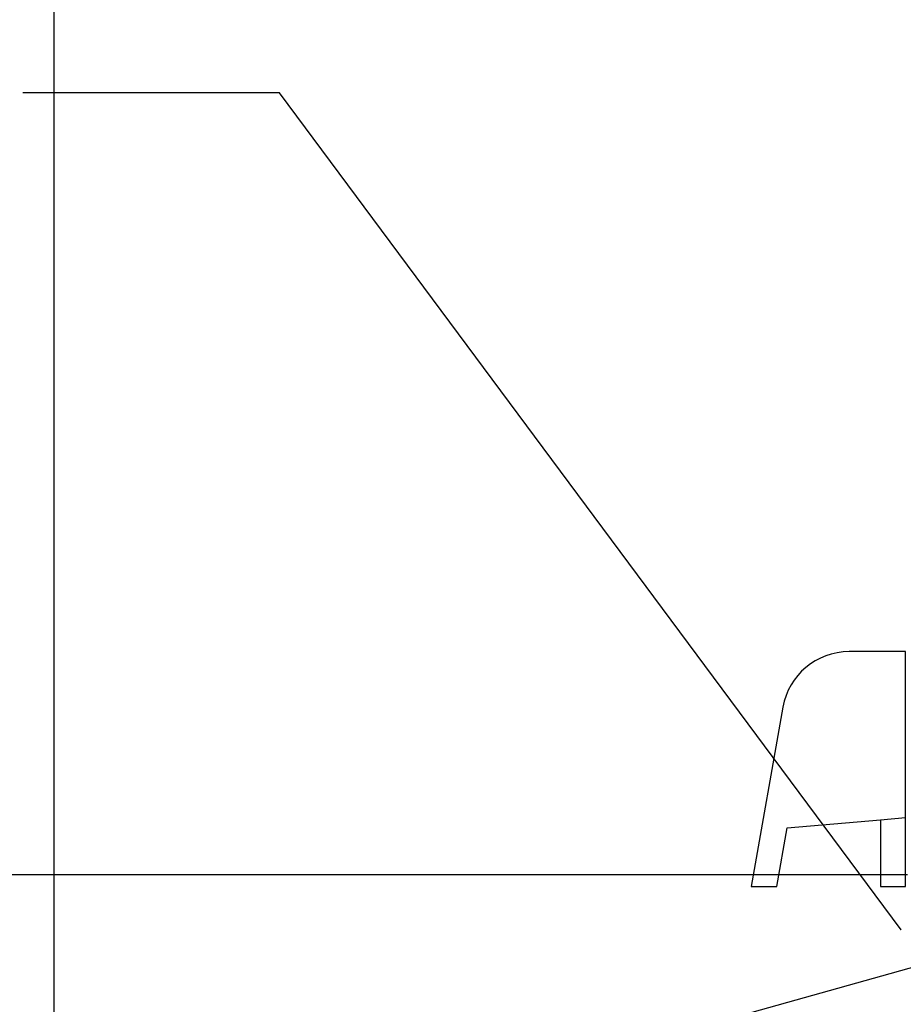
# Model space of a CAD drawing. Extents: x -207 to 147, y -187 to 513.
# Drawn here: x -145 to -97, y -55 to -2 of the extents above; entities that cross this region are included whole.
import ezdxf

# ---------------------------------------------------------------- set-up
doc = ezdxf.new("R2010")
doc.units = 0
doc.header["$MEASUREMENT"] = 0
for name, color, linetype in [('A_DIM_100', 7, 'Continuous'), ('BLOCK', 53, 'Continuous'), ('BLOCK_HATCH_HATCH', 7, 'Continuous'), ('LEADERS', 7, 'Continuous'), ('LEADERS_HATCH', 7, 'Continuous'), ('NIVEAU 1', 7, 'Continuous')]:
    doc.layers.add(name, color=color, linetype=linetype)

# ---------------------------------------------------------------- blocks, each defined once
blk = doc.blocks.new('GROUP-2-1')
at = {"layer": 'NIVEAU 1', "color": 7, "linetype": 'Continuous'}
for p, q in [((-318.737, -225.443), (-318.737, -221.828)), ((-320.093, -227.444), (-318.737, -227.326))]:
    blk.add_line(p, q, dxfattribs=at)
blk.add_lwpolyline([(-318.737, -221.828), (-318.737, -221.828), (-318.737, -218.393), (-321.784, -218.393, 0.36397), (-325.349, -221.384), (-325.349, -221.384), (-327.053, -231.048), (-325.676, -231.048), (-325.118, -227.884), (-320.093, -227.444)], format="xyb", dxfattribs=at)
blk.add_lwpolyline([(-320.093, -227.444), (-320.093, -231.048), (-318.737, -231.048), (-318.737, -225.443), (-318.737, -225.443)], dxfattribs=at)

msp = doc.modelspace()

# ---------------------------------------------------------------- hatches: boundary and pattern name
at = {"layer": 'BLOCK_HATCH_HATCH', "linetype": 'Continuous'}
h = msp.add_hatch(dxfattribs=at)
h.set_pattern_fill('AR-CONC', color=9, style=0, pattern_type=2)
h.set_pattern_definition([(95, (221.538, 218.859), (14.00947, 11.75534), [1.905, -20.955]), (40, (221.538, 218.859), (-16.0018, 11.0177), [1.524, -16.764]), (145.451, (222.705, 219.838), (-1.9922, 22.773), [1.619, -17.809]), (91.184, (217.946, 222.45), (22.141, 16.1953), [2.8575, -31.4325]), (141.6356, (219.79, 223.8), (-0.7086, 34.2826), [2.4285, -26.7135]), (36.184, (217.946, 222.45), (-0.7086, 34.2826), [2.286, -25.146]), (66, (220.64, 223.349), (17.95206, 3.48953), [1.905, -20.955]), (11, (220.64, 223.349), (-8.654, 17.3941), [1.524, -16.764]), (116.4514, (222.136, 223.64), (9.298, 20.88365), [1.619, -17.809]), (82.5, (221.538, 218.859), (-5.76055, 6.19734), [0.01, -50.3963]), (82.5, (276.476, 636.156), (-5.760547, 6.19734), [0.01, -50.3963]), (82.5, (276.509, 636.408), (-5.760547, 6.19734), [0.01, -50.3963]), (82.5, (332.9634, 1065.219), (-5.760547, 6.19734), [0.01, -50.3963]), (82.5, (332.9965, 1065.471), (-5.760547, 6.19734), [0.01, -50.3963]), (52.5, (221.538, 218.859), (-2.35897, 11.8087), [0.01, -32.2861]), (52.5, (371.7225, 414.583), (-2.35897, 11.8087), [0.01, -32.2861]), (52.5, (371.877, 414.7845), (-2.35897, 11.8087), [0.01, -32.2861]), (52.5, (622.2125, 741.028), (-2.35897, 11.8087), [0.01, -32.2861]), (52.5, (622.367, 741.2295), (-2.35897, 11.8087), [0.01, -32.2861]), (12.5, (217.533, 214.8535), (9.99279, 9.18262), [0.01, -52.441]), (12.5, (375.2475, 249.818), (9.992786, 9.18262), [0.01, -52.441]), (12.5, (375.4955, 249.873), (9.992786, 9.18262), [0.01, -52.441]), (12.5, (867.04, 358.846), (9.992786, 9.18262), [0.01, -52.441]), (12.5, (867.288, 358.901), (9.992786, 9.18262), [0.01, -52.441]), (2.5, (215.737, 213.057), (8.6764, 12.27224), [0.01, -40.0712]), (2.5, (425.468, 222.214), (8.6764, 12.27224), [0.01, -40.0712]), (2.5, (425.722, 222.226), (8.6764, 12.27224), [0.01, -40.0712]), (2.5, (759.85, 236.814), (8.67639, 12.27224), [0.01, -40.0712]), (2.5, (760.104, 236.825), (8.67639, 12.27224), [0.01, -40.0712])])
h.paths.add_polyline_path([(-3.092, -36.06), (-29.092, -36.06), (-29.092, -48.06), (-35.092, -48.06), (-79.092, -48.06), (-165.802, -72.34, 0.315299), (-169.092, -77.039), (-169.092, -92.34, 0.414214), (-166.092, -95.34), (-159.092, -95.34, 0.414214), (-156.092, -92.34, -0.414214), (-153.092, -89.34), (-146.092, -89.34, -0.414214), (-143.092, -92.34), (-143.092, -124.052), (-121.092, -124.052), (-121.092, -82.863, -0.315299), (-117.802, -78.164), (-76.747, -66.361, -0.087489), (-75.037, -66.06), (-20.092, -66.06, -0.414214), (-15.092, -71.06), (-15.092, -124.052), (-3.092, -124.052)], flags=0)
at = {"layer": 'LEADERS_HATCH', "linetype": 'Continuous'}
msp.add_hatch(color=7, dxfattribs=at).paths.add_polyline_path([(-97.471, -50.982), (-97.446, -51.026), (-97.48, -50.99)], flags=0)

# ---------------------------------------------------------------- linework, layer by layer
at = {"layer": 'A_DIM_100', "color": 7, "linetype": 'Continuous'}
msp.add_line((-97.092, -48.06), (-200.543, -48.06), dxfattribs=at)
at = {"layer": 'BLOCK', "color": 9, "linetype": 'Continuous'}
msp.add_line((-143.092, 432.079), (-143.092, -65.981), dxfattribs=at)
at = {"layer": 'BLOCK', "color": 53, "linetype": 'Continuous'}
msp.add_line((-165.802, -72.34), (-79.092, -48.06), dxfattribs=at)
at = {"layer": 'LEADERS', "color": 7, "linetype": 'Continuous'}
msp.add_lwpolyline([(-97.446, -51.026), (-130.928, -5.924), (-144.758, -5.924)], dxfattribs=at)
msp.add_lwpolyline([(-97.471, -50.982), (-97.446, -51.026), (-97.48, -50.99)], close=True, dxfattribs=at)

# ---------------------------------------------------------------- block references
at = {"layer": 'NIVEAU 1', "color": 7, "linetype": 'Continuous', "ltscale": 304.8}
msp.add_blockref('GROUP-2-1', (221.538, 182.359), dxfattribs=at)

doc.saveas('drawing.dxf')
